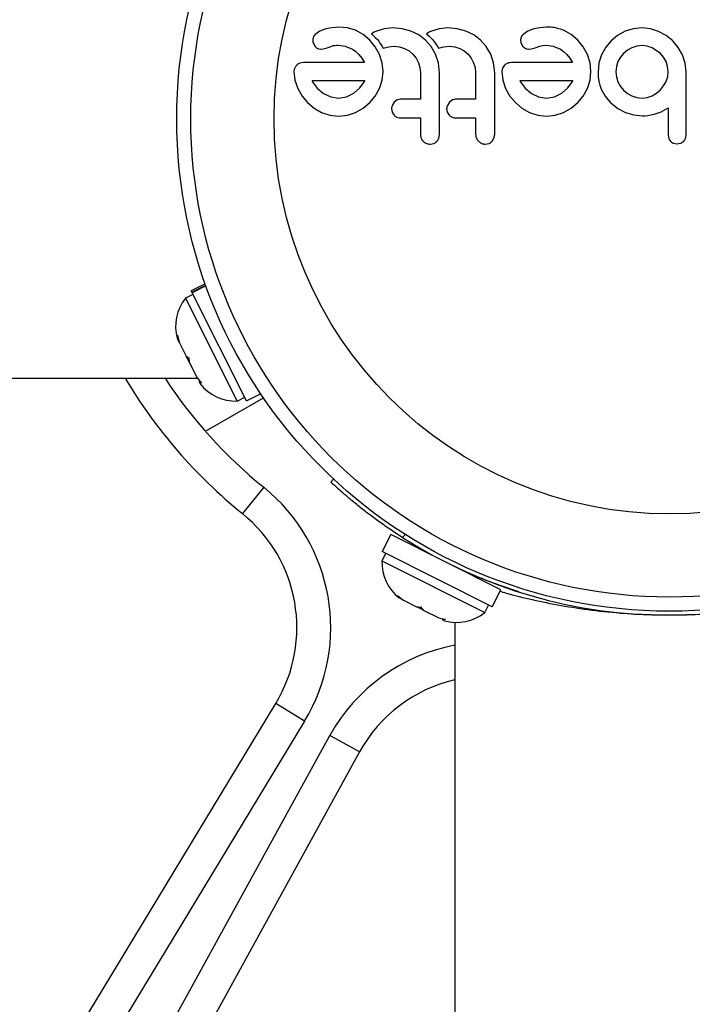
# Model space of a CAD drawing. Units: millimetres. Extents: x -106 to 347, y -378 to 62.
# Drawn here: x 209 to 212, y -113 to -107 of the extents above; entities that cross this region are included whole.
import ezdxf

# ---------------------------------------------------------------- set-up
doc = ezdxf.new("R2010")
doc.units = ezdxf.units.MM
doc.header["$LTSCALE"] = 20
doc.layers.add('CONTOUR', color=7, linetype='Continuous')

msp = doc.modelspace()

# ---------------------------------------------------------------- linework, layer by layer
at = {"layer": 'CONTOUR', "color": 0}
for p, q in [((210.2578, -107.3415), (210.2243, -107.3545)), ((210.2912, -107.3346), (210.2578, -107.3415)), ((210.3281, -107.3315), (210.2912, -107.3346)), ((210.376, -107.3349), (210.3281, -107.3315)), ((210.4219, -107.3491), (210.376, -107.3349)), ((210.5789, -107.3402), (210.5362, -107.3536)), ((210.627, -107.3355), (210.5789, -107.3402)), ((210.6783, -107.34), (210.627, -107.3355)), ((210.7258, -107.3531), (210.6783, -107.34)), ((210.8835, -107.3402), (210.8408, -107.3536)), ((210.9316, -107.3355), (210.8835, -107.3402)), ((210.983, -107.34), (210.9316, -107.3355)), ((211.0305, -107.3531), (210.983, -107.34)), ((211.4058, -107.3415), (211.3722, -107.3545)), ((211.4391, -107.3346), (211.4058, -107.3415)), ((211.4761, -107.3315), (211.4391, -107.3346)), ((211.9547, -107.3404), (211.9095, -107.3546)), ((212.0028, -107.3355), (211.9547, -107.3404)), ((212.0498, -107.3404), (212.0028, -107.3355)), ((212.0947, -107.3551), (212.0498, -107.3404)), ((210.2243, -107.3545), (210.1986, -107.3716)), ((210.4642, -107.3726), (210.4219, -107.3491)), ((210.5002, -107.4028), (210.4642, -107.3726)), ((210.5241, -107.3594), (210.5087, -107.368)), ((210.5087, -107.368), (210.523, -107.3814)), ((210.523, -107.3814), (210.5321, -107.3905)), ((210.5362, -107.3536), (210.5241, -107.3594)), ((210.5321, -107.3905), (210.5398, -107.3988)), ((210.5398, -107.3988), (210.5491, -107.4099)), ((210.77, -107.3747), (210.7258, -107.3531)), ((210.8071, -107.4033), (210.77, -107.3747)), ((210.8286, -107.3594), (210.8133, -107.368)), ((210.8133, -107.368), (210.8276, -107.3814)), ((210.8276, -107.3814), (210.8367, -107.3905)), ((210.8408, -107.3536), (210.8286, -107.3594)), ((210.8367, -107.3905), (210.8444, -107.3988)), ((210.8444, -107.3988), (210.8537, -107.4099)), ((211.0746, -107.3747), (211.0305, -107.3531)), ((211.1118, -107.4033), (211.0746, -107.3747)), ((211.337, -107.384), (211.3326, -107.3996)), ((211.3326, -107.3996), (211.3346, -107.417)), ((211.3722, -107.3545), (211.3466, -107.3716)), ((211.6122, -107.3726), (211.57, -107.3491)), ((211.6482, -107.4028), (211.6122, -107.3726)), ((211.8679, -107.3773), (211.8322, -107.4068)), ((211.9095, -107.3546), (211.8679, -107.3773)), ((212.136, -107.3781), (212.0947, -107.3551)), ((212.1725, -107.4078), (212.136, -107.3781)), ((210.1866, -107.417), (210.1957, -107.4357)), ((210.2285, -107.4529), (210.2432, -107.4514)), ((210.2432, -107.4514), (210.2648, -107.4449)), ((210.2648, -107.4449), (210.2909, -107.4359)), ((210.2909, -107.4359), (210.2985, -107.4337)), ((210.2985, -107.4337), (210.3075, -107.4321)), ((210.3075, -107.4321), (210.3165, -107.4312)), ((210.3165, -107.4312), (210.3271, -107.4308)), ((210.3271, -107.4308), (210.3637, -107.436)), ((210.3637, -107.436), (210.4039, -107.4529)), ((210.4039, -107.4529), (210.422, -107.4654)), ((210.5301, -107.4394), (210.5002, -107.4028)), ((210.5534, -107.482), (210.5301, -107.4394)), ((210.5491, -107.4099), (210.5575, -107.421)), ((210.5575, -107.421), (210.5665, -107.4345)), ((210.5665, -107.4345), (210.5745, -107.4485)), ((210.5745, -107.4485), (210.6028, -107.4399)), ((210.6028, -107.4399), (210.635, -107.4369)), ((210.635, -107.4369), (210.6644, -107.44)), ((210.6644, -107.44), (210.6917, -107.4489)), ((210.6917, -107.4489), (210.7167, -107.4631)), ((210.838, -107.4386), (210.8071, -107.4033)), ((210.8628, -107.4815), (210.838, -107.4386)), ((210.8537, -107.4099), (210.8621, -107.421)), ((210.8621, -107.421), (210.8711, -107.4345)), ((210.8711, -107.4345), (210.8791, -107.4485)), ((210.8791, -107.4485), (210.9074, -107.4399)), ((210.9074, -107.4399), (210.9396, -107.4369)), ((210.9396, -107.4369), (210.9691, -107.44)), ((210.9691, -107.44), (210.9963, -107.4489)), ((210.9963, -107.4489), (211.0213, -107.4631)), ((211.1426, -107.4386), (211.1118, -107.4033)), ((211.1674, -107.4815), (211.1426, -107.4386)), ((211.3346, -107.417), (211.3438, -107.4357)), ((211.3765, -107.4529), (211.3912, -107.4514)), ((211.3912, -107.4514), (211.4129, -107.4449)), ((211.4129, -107.4449), (211.439, -107.4359)), ((211.439, -107.4359), (211.454, -107.4323)), ((211.454, -107.4323), (211.4751, -107.4308)), ((211.4751, -107.4308), (211.5118, -107.436)), ((211.5118, -107.436), (211.5519, -107.4529)), ((211.5519, -107.4529), (211.5701, -107.4654)), ((211.6781, -107.4394), (211.6482, -107.4028)), ((211.7014, -107.482), (211.6781, -107.4394)), ((211.8027, -107.4425), (211.7796, -107.4841)), ((211.8322, -107.4068), (211.8027, -107.4425)), ((211.9472, -107.4454), (211.9221, -107.4591)), ((211.9745, -107.4367), (211.9472, -107.4454)), ((212.0028, -107.4338), (211.9745, -107.4367)), ((212.0312, -107.4368), (212.0028, -107.4338)), ((212.058, -107.4454), (212.0312, -107.4368)), ((212.1042, -107.4765), (212.058, -107.4454)), ((212.2029, -107.4435), (212.1725, -107.4078)), ((212.2267, -107.485), (212.2029, -107.4435)), ((210.422, -107.4654), (210.4401, -107.4825)), ((210.4401, -107.4825), (210.4558, -107.5021)), ((210.4558, -107.5021), (210.4716, -107.5272)), ((210.568, -107.5282), (210.5534, -107.482)), ((210.7167, -107.4631), (210.7379, -107.481)), ((210.7379, -107.481), (210.7552, -107.5027)), ((210.7552, -107.5027), (210.7685, -107.5278)), ((210.8786, -107.5285), (210.8628, -107.4815)), ((211.0213, -107.4631), (211.0425, -107.481)), ((211.0425, -107.481), (211.0599, -107.5027)), ((211.0599, -107.5027), (211.0731, -107.5278)), ((211.1832, -107.5285), (211.1674, -107.4815)), ((211.5701, -107.4654), (211.5881, -107.4825)), ((211.5881, -107.4825), (211.6038, -107.5021)), ((211.6038, -107.5021), (211.6196, -107.5272)), ((211.716, -107.5282), (211.7014, -107.482)), ((211.7796, -107.4841), (211.765, -107.5293)), ((211.8834, -107.4978), (211.8699, -107.5222)), ((211.901, -107.4765), (211.8834, -107.4978)), ((211.9221, -107.4591), (211.901, -107.4765)), ((212.1221, -107.4977), (212.1042, -107.4765)), ((212.1358, -107.5222), (212.1221, -107.4977)), ((212.2416, -107.5304), (212.2267, -107.485)), ((210.1343, -107.5272), (210.1131, -107.5306)), ((210.573, -107.5774), (210.568, -107.5282)), ((210.7685, -107.5278), (210.7767, -107.5548)), ((210.7767, -107.5548), (210.7795, -107.5834)), ((210.8849, -107.5834), (210.8786, -107.5285)), ((211.0731, -107.5278), (211.0813, -107.5548)), ((211.0813, -107.5548), (211.0842, -107.5834)), ((211.1895, -107.5834), (211.1832, -107.5285)), ((211.2443, -107.5418), (211.233, -107.5588)), ((211.721, -107.5774), (211.716, -107.5282)), ((211.765, -107.5293), (211.76, -107.5784)), ((211.8613, -107.5491), (211.8583, -107.5784)), ((211.8699, -107.5222), (211.8613, -107.5491)), ((212.1444, -107.5489), (212.1358, -107.5222)), ((212.1474, -107.5784), (212.1444, -107.5489)), ((212.2467, -107.5784), (212.2416, -107.5304)), ((210.0812, -107.5774), (210.0863, -107.6244)), ((210.568, -107.6246), (210.573, -107.5774)), ((211.2292, -107.5774), (211.2344, -107.6245)), ((211.7161, -107.6246), (211.721, -107.5774)), ((211.76, -107.5784), (211.7611, -107.6054)), ((211.7611, -107.6054), (211.7644, -107.6293)), ((211.8583, -107.5784), (211.8612, -107.6068)), ((211.8612, -107.6068), (211.8699, -107.6341)), ((212.1358, -107.6316), (212.1445, -107.6049)), ((212.1445, -107.6049), (212.1474, -107.5784)), ((210.0863, -107.6244), (210.1018, -107.6702)), ((210.1018, -107.6702), (210.1257, -107.7123)), ((210.1809, -107.6286), (210.1825, -107.6316)), ((210.1825, -107.6316), (210.2102, -107.6683)), ((210.2102, -107.6683), (210.2443, -107.6973)), ((210.4119, -107.6968), (210.4454, -107.6675)), ((210.4454, -107.6675), (210.4706, -107.6326)), ((210.4706, -107.6326), (210.4723, -107.6294)), ((210.53, -107.7123), (210.5534, -107.6702)), ((210.5534, -107.6702), (210.568, -107.6246)), ((211.2344, -107.6245), (211.2498, -107.6702)), ((211.2498, -107.6702), (211.2738, -107.7123)), ((211.3289, -107.6286), (211.3306, -107.6316)), ((211.3306, -107.6316), (211.3583, -107.6683)), ((211.3583, -107.6683), (211.3923, -107.6973)), ((211.5599, -107.6968), (211.5936, -107.6673)), ((211.5936, -107.6673), (211.6186, -107.6326)), ((211.6186, -107.6326), (211.6203, -107.6294)), ((211.6203, -107.6294), (211.6206, -107.6286)), ((211.6781, -107.7123), (211.7014, -107.6702)), ((211.7014, -107.6702), (211.7161, -107.6246)), ((211.7644, -107.6293), (211.77, -107.6528)), ((211.77, -107.6528), (211.7775, -107.6737)), ((211.8699, -107.6341), (211.8835, -107.659)), ((211.8835, -107.659), (211.901, -107.6803)), ((212.1042, -107.6782), (212.1222, -107.6562)), ((212.1222, -107.6562), (212.1358, -107.6316)), ((210.1257, -107.7123), (210.1559, -107.7485)), ((210.2443, -107.6973), (210.284, -107.7164)), ((210.284, -107.7164), (210.3271, -107.7229)), ((210.3271, -107.7229), (210.3721, -107.7161)), ((210.3721, -107.7161), (210.4119, -107.6968)), ((210.4997, -107.7485), (210.53, -107.7123)), ((211.2738, -107.7123), (211.3039, -107.7485)), ((211.3923, -107.6973), (211.4319, -107.7164)), ((211.4319, -107.7164), (211.4751, -107.7229)), ((211.4751, -107.7229), (211.5201, -107.7161)), ((211.5201, -107.7161), (211.5599, -107.6968)), ((211.6477, -107.7485), (211.6781, -107.7123)), ((211.7775, -107.6737), (211.7988, -107.7125)), ((211.7988, -107.7125), (211.8302, -107.7511)), ((211.901, -107.6803), (211.9221, -107.6977)), ((211.9221, -107.6977), (211.9472, -107.7114)), ((211.9472, -107.7114), (211.9745, -107.72)), ((211.9745, -107.72), (212.0028, -107.7229)), ((212.0028, -107.7229), (212.0314, -107.7198)), ((212.0314, -107.7198), (212.058, -107.7109)), ((212.058, -107.7109), (212.0826, -107.6967)), ((212.0826, -107.6967), (212.1042, -107.6782)), ((210.1559, -107.7485), (210.1922, -107.7787)), ((210.1922, -107.7787), (210.2342, -107.8027)), ((210.4214, -107.8027), (210.4632, -107.7787)), ((210.4632, -107.7787), (210.4997, -107.7485)), ((210.6197, -107.7821), (210.6232, -107.8008)), ((210.6347, -107.746), (210.6234, -107.7635)), ((210.6514, -107.7339), (210.6347, -107.746)), ((210.9243, -107.7821), (210.9278, -107.8008)), ((210.9393, -107.746), (210.928, -107.7636)), ((210.956, -107.7339), (210.9393, -107.746)), ((211.3039, -107.7485), (211.3402, -107.7787)), ((211.3402, -107.7787), (211.3822, -107.8027)), ((211.5694, -107.8027), (211.6112, -107.7787)), ((211.6112, -107.7787), (211.6477, -107.7485)), ((211.8302, -107.75), (211.8699, -107.7813)), ((211.8302, -107.7511), (211.8302, -107.75)), ((211.8699, -107.7813), (211.912, -107.8032)), ((212.1078, -107.7995), (212.1474, -107.7771)), ((210.2342, -107.8027), (210.28, -107.8181)), ((210.28, -107.8181), (210.3271, -107.8233)), ((210.3271, -107.8233), (210.3761, -107.818)), ((210.3761, -107.818), (210.4214, -107.8027)), ((210.6232, -107.8008), (210.6337, -107.8178)), ((210.9278, -107.8008), (210.9383, -107.8178)), ((211.3822, -107.8027), (211.4281, -107.8181)), ((211.4281, -107.8181), (211.4751, -107.8233)), ((211.4751, -107.8233), (211.5241, -107.818)), ((211.5241, -107.818), (211.5694, -107.8027)), ((211.912, -107.8032), (211.9574, -107.8167)), ((211.9574, -107.8167), (212.0039, -107.8213)), ((212.0039, -107.8213), (212.0178, -107.8208)), ((212.0178, -107.8208), (212.0346, -107.819)), ((212.0346, -107.819), (212.0512, -107.8163)), ((212.0512, -107.8163), (212.0706, -107.8123)), ((212.0706, -107.8123), (212.1078, -107.7995)), ((210.881, -107.9452), (210.8849, -107.9236)), ((211.1749, -107.9622), (211.1856, -107.9452)), ((211.1856, -107.9452), (211.1895, -107.9236)), ((212.1474, -107.9257), (212.151, -107.9468)), ((212.2428, -107.9462), (212.2467, -107.9255)), ((210.8327, -107.9778), (210.8536, -107.9737)), ((211.1374, -107.9778), (211.1582, -107.9737)), ((212.1749, -107.9719), (212.1956, -107.9758)), ((212.1956, -107.9758), (212.2166, -107.972)), ((209.5914, -108.7493), (209.5137, -108.7884)), ((209.5171, -108.795), (209.5939, -108.7563)), ((209.5953, -108.7603), (209.5189, -108.7988)), ((209.5236, -108.808), (209.4818, -108.8291)), ((209.5171, -108.795), (209.5137, -108.7884)), ((209.5171, -108.795), (209.5189, -108.7988)), ((209.8196, -109.3951), (209.5189, -108.7988)), ((209.4818, -108.8291), (209.768, -109.3966)), ((209.4375, -109.0333), (209.4467, -109.0706)), ((209.4395, -109.0564), (209.4375, -109.0333)), ((209.4467, -109.0706), (209.4395, -109.0564)), ((209.4467, -109.0706), (209.4859, -109.1485)), ((209.5028, -109.182), (209.4859, -109.1484)), ((209.4859, -109.1485), (209.5008, -109.1588)), ((209.5008, -109.1588), (209.5028, -109.1819)), ((209.5028, -109.1819), (209.5462, -109.268)), ((202.7152, -109.2711), (209.5477, -109.2711)), ((209.5462, -109.268), (209.5707, -109.2975)), ((209.5559, -109.2872), (209.5629, -109.3011)), ((209.5707, -109.2975), (209.5559, -109.2872)), ((209.8196, -109.3951), (209.8973, -109.356)), ((209.5921, -109.5632), (209.9124, -109.3782)), ((209.768, -109.3966), (209.8098, -109.3756)), ((210.2846, -109.8441), (210.2999, -109.8276)), ((209.9142, -109.8728), (209.7967, -110.0182)), ((210.6158, -110.1332), (210.5683, -110.2274)), ((211.2225, -110.4391), (210.6158, -110.1332)), ((210.6961, -110.1337), (210.6805, -110.1504)), ((211.1749, -110.5333), (210.5683, -110.2274)), ((210.7551, -110.1963), (210.7522, -110.202)), ((210.5878, -110.2373), (210.5668, -110.2791)), ((210.5668, -110.2791), (211.1343, -110.5652)), ((211.086, -110.3703), (211.0889, -110.3646)), ((211.0862, -110.3703), (211.1027, -110.3703)), ((211.1749, -110.5333), (211.2225, -110.4391)), ((211.3224, -110.4507), (211.2189, -110.4155)), ((210.6532, -110.47), (210.6828, -110.4946)), ((210.6683, -110.4872), (210.6532, -110.47)), ((210.6828, -110.4946), (210.6683, -110.4872)), ((210.6828, -110.4946), (210.7612, -110.5341)), ((210.7947, -110.551), (210.761, -110.534)), ((210.7612, -110.5341), (210.7796, -110.5337)), ((210.7796, -110.5337), (210.7946, -110.551)), ((210.7946, -110.551), (210.8803, -110.5941)), ((211.1343, -110.5652), (211.1554, -110.5235)), ((210.8803, -110.5941), (210.9177, -110.6033)), ((210.9177, -110.6033), (210.8993, -110.6037)), ((210.8993, -110.6037), (210.9126, -110.6104)), ((210.9696, -110.6189), (210.9696, -116.3526)), ((208.4067, -113.6675), (209.9803, -111.0675)), ((210.1402, -111.1643), (209.9803, -111.0675)), ((210.1402, -111.1643), (208.5667, -113.7643)), ((208.8145, -113.9074), (210.2795, -111.2447)), ((210.4433, -111.3348), (210.2795, -111.2447)), ((210.4433, -111.3348), (208.9783, -113.9975))]:
    msp.add_line(p, q, dxfattribs=at)
for radius in [2.7194, 2.6417, 2.1821]:
    msp.add_circle((212.1536, -107.8379), radius, dxfattribs=at)
for centre, radius, start, end in [((209.6811, -108.9852), 0.2531, 141.9284, 195.0166), ((211.5601, -107.8379), 2.8042, 210.7379, 231.0342), ((211.5601, -107.8379), 2.6172, 213.2038, 231.0342), ((209.761, -109.1436), 0.2531, 218.4988, 271.5871), ((209.2873, -110.648), 0.997, 328.8174, 51.0342), ((209.2873, -110.648), 0.8101, 328.8174, 51.0342), ((212.1536, -107.8379), 2.7419, 237.5038, 302.4962), ((210.8198, -110.2861), 0.2531, 178.4129, 231.5012), ((210.9782, -110.3659), 0.2531, 254.9834, 308.0716), ((211.153, -111.7252), 0.997, 100.6029, 151.1826), ((211.153, -111.7252), 0.8101, 103.0889, 151.1826)]:
    msp.add_arc(centre, radius, start, end, dxfattribs=at)
for points, knots in [([(211.57, -107.3491), (211.547, -107.3413), (211.5163, -107.331), (211.4842, -107.3314), (211.4761, -107.3315)], [0, 0, 0, 0, 0.748783, 1, 1, 1, 1]), ([(210.1889, -107.384), (210.1873, -107.3879), (210.1853, -107.393), (210.1847, -107.3984), (210.1846, -107.3996)], [0, 0, 0, 0, 0.771049, 1, 1, 1, 1]), ([(210.1846, -107.3996), (210.1846, -107.4045), (210.1847, -107.4105), (210.1863, -107.416), (210.1866, -107.417)], [0, 0, 0, 0, 0.81864, 1, 1, 1, 1]), ([(210.1986, -107.3716), (210.1957, -107.3746), (210.192, -107.3783), (210.1895, -107.383), (210.1889, -107.384)], [0, 0, 0, 0, 0.7837793, 1, 1, 1, 1]), ([(211.3466, -107.3716), (211.3436, -107.3748), (211.3398, -107.3785), (211.3374, -107.3832), (211.337, -107.384)], [0, 0, 0, 0, 0.8261748, 1, 1, 1, 1]), ([(210.1957, -107.4357), (210.1989, -107.4394), (210.2031, -107.4443), (210.2085, -107.4473), (210.2098, -107.448)], [0, 0, 0, 0, 0.760588, 1, 1, 1, 1]), ([(210.2098, -107.448), (210.2148, -107.4501), (210.2209, -107.4525), (210.2274, -107.4528), (210.2285, -107.4529)], [0, 0, 0, 0, 0.825853, 1, 1, 1, 1]), ([(211.3438, -107.4357), (211.3467, -107.4392), (211.3508, -107.4441), (211.3563, -107.4472), (211.3578, -107.448)], [0, 0, 0, 0, 0.720537, 1, 1, 1, 1]), ([(211.3578, -107.448), (211.3623, -107.4499), (211.3684, -107.4524), (211.3749, -107.4528), (211.3765, -107.4529)], [0, 0, 0, 0, 0.744484, 1, 1, 1, 1]), ([(210.085, -107.5588), (210.0834, -107.5633), (210.0814, -107.5693), (210.0812, -107.5757), (210.0812, -107.5774)], [0, 0, 0, 0, 0.739318, 1, 1, 1, 1]), ([(210.0962, -107.5418), (210.0926, -107.5462), (210.0882, -107.5514), (210.0854, -107.5578), (210.085, -107.5588)], [0, 0, 0, 0, 0.842035, 1, 1, 1, 1]), ([(210.1131, -107.5306), (210.1083, -107.5329), (210.1022, -107.5359), (210.0973, -107.5407), (210.0962, -107.5418)], [0, 0, 0, 0, 0.787974, 1, 1, 1, 1]), ([(210.4716, -107.5272), (210.4322, -107.5272), (210.3177, -107.5272), (210.207, -107.5272), (210.1343, -107.5272)], [0, 0, 0, 0, 0.344072, 1, 1, 1, 1]), ([(211.233, -107.5588), (211.2314, -107.5638), (211.2294, -107.5699), (211.2292, -107.5763), (211.2292, -107.5774)], [0, 0, 0, 0, 0.8251838, 1, 1, 1, 1]), ([(211.2611, -107.5306), (211.2564, -107.5329), (211.2503, -107.5359), (211.2454, -107.5406), (211.2443, -107.5418)], [0, 0, 0, 0, 0.7626581, 1, 1, 1, 1]), ([(211.2824, -107.5272), (211.2763, -107.5275), (211.2691, -107.5278), (211.2622, -107.5302), (211.2611, -107.5306)], [0, 0, 0, 0, 0.830062, 1, 1, 1, 1]), ([(211.6196, -107.5272), (211.5624, -107.5272), (211.4495, -107.5272), (211.3376, -107.5272), (211.2824, -107.5272)], [0, 0, 0, 0, 0.506257, 1, 1, 1, 1]), ([(210.7795, -107.5834), (210.7795, -107.6089), (210.7795, -107.6578), (210.7795, -107.7066), (210.7795, -107.73)], [0, 0, 0, 0, 0.5224059, 1, 1, 1, 1]), ([(210.8849, -107.9236), (210.8849, -107.8673), (210.8849, -107.7538), (210.8849, -107.6405), (210.8849, -107.5834)], [0, 0, 0, 0, 0.496662, 1, 1, 1, 1]), ([(211.0842, -107.5834), (211.0842, -107.6083), (211.0842, -107.6571), (211.0842, -107.706), (211.0842, -107.73)], [0, 0, 0, 0, 0.508908, 1, 1, 1, 1]), ([(211.1895, -107.9236), (211.1895, -107.867), (211.1895, -107.7535), (211.1895, -107.6402), (211.1895, -107.5834)], [0, 0, 0, 0, 0.499063, 1, 1, 1, 1]), ([(212.2467, -107.9255), (212.2467, -107.8963), (212.2467, -107.8383), (212.2467, -107.738), (212.2467, -107.6515), (212.2467, -107.5938), (212.2467, -107.5784)], [0, 0, 0, 0, 0.252045, 0.5008066, 0.866669, 1, 1, 1, 1]), ([(210.4726, -107.6286), (210.4404, -107.6286), (210.3416, -107.6286), (210.2456, -107.6286), (210.1809, -107.6286)], [0, 0, 0, 0, 0.325998, 1, 1, 1, 1]), ([(210.4723, -107.6294), (210.4723, -107.6293), (210.4724, -107.6291), (210.4725, -107.6288), (210.4726, -107.6286)], [0, 0, 0, 0, 0.147619, 1, 1, 1, 1]), ([(211.6206, -107.6286), (211.571, -107.6286), (211.4734, -107.6286), (211.3765, -107.6286), (211.3289, -107.6286)], [0, 0, 0, 0, 0.508367, 1, 1, 1, 1]), ([(210.6234, -107.7635), (210.6218, -107.7684), (210.6198, -107.7745), (210.6197, -107.7809), (210.6197, -107.7821)], [0, 0, 0, 0, 0.802012, 1, 1, 1, 1]), ([(210.6688, -107.73), (210.664, -107.7304), (210.658, -107.7309), (210.6525, -107.7334), (210.6514, -107.7339)], [0, 0, 0, 0, 0.809019, 1, 1, 1, 1]), ([(210.7795, -107.73), (210.7688, -107.73), (210.7317, -107.73), (210.6949, -107.73), (210.6688, -107.73)], [0, 0, 0, 0, 0.2909872, 1, 1, 1, 1]), ([(210.928, -107.7636), (210.9264, -107.7686), (210.9244, -107.7746), (210.9243, -107.781), (210.9243, -107.7821)], [0, 0, 0, 0, 0.8205274, 1, 1, 1, 1]), ([(210.9735, -107.73), (210.9687, -107.7304), (210.9627, -107.7309), (210.9572, -107.7334), (210.956, -107.7339)], [0, 0, 0, 0, 0.791674, 1, 1, 1, 1]), ([(211.0842, -107.73), (211.0682, -107.73), (211.0312, -107.73), (210.9944, -107.73), (210.9735, -107.73)], [0, 0, 0, 0, 0.431607, 1, 1, 1, 1]), ([(212.1474, -107.7771), (212.1474, -107.7974), (212.1474, -107.822), (212.1474, -107.8514), (212.1474, -107.8799), (212.1474, -107.9048), (212.1474, -107.9249), (212.1474, -107.9257)], [0, 0, 0, 0, 0.409005, 0.497194, 0.594692, 0.984693, 1, 1, 1, 1]), ([(210.6337, -107.8178), (210.6379, -107.8215), (210.6461, -107.8289), (210.659, -107.8329), (210.6666, -107.8332), (210.6688, -107.8333)], [0, 0, 0, 0, 0.413776, 0.827157, 1, 1, 1, 1]), ([(210.6688, -107.8333), (210.6948, -107.8333), (210.7316, -107.8333), (210.7687, -107.8333), (210.7795, -107.8333)], [0, 0, 0, 0, 0.7069896, 1, 1, 1, 1]), ([(210.7795, -107.8333), (210.7795, -107.8481), (210.7795, -107.8782), (210.7795, -107.9083), (210.7795, -107.9236)], [0, 0, 0, 0, 0.491937, 1, 1, 1, 1]), ([(210.9383, -107.8178), (210.9424, -107.8214), (210.9505, -107.8287), (210.9634, -107.8328), (210.9711, -107.8332), (210.9735, -107.8333)], [0, 0, 0, 0, 0.409722, 0.819316, 1, 1, 1, 1]), ([(210.9735, -107.8333), (210.9943, -107.8333), (211.0311, -107.8333), (211.0681, -107.8333), (211.0842, -107.8333)], [0, 0, 0, 0, 0.5668415, 1, 1, 1, 1]), ([(211.0842, -107.8333), (211.0842, -107.8483), (211.0842, -107.8784), (211.0842, -107.9085), (211.0842, -107.9236)], [0, 0, 0, 0, 0.496842, 1, 1, 1, 1]), ([(210.7795, -107.9236), (210.7801, -107.9296), (210.7812, -107.9414), (210.7882, -107.9542), (210.7937, -107.9603), (210.7953, -107.9621)], [0, 0, 0, 0, 0.4136, 0.827138, 1, 1, 1, 1]), ([(210.8702, -107.9622), (210.8738, -107.9578), (210.878, -107.9525), (210.8805, -107.9462), (210.881, -107.9452)], [0, 0, 0, 0, 0.838131, 1, 1, 1, 1]), ([(211.0842, -107.9236), (211.0847, -107.9297), (211.0859, -107.9417), (211.093, -107.9545), (211.0984, -107.9605), (211.0999, -107.9621)], [0, 0, 0, 0, 0.422247, 0.844545, 1, 1, 1, 1]), ([(210.7953, -107.9621), (210.7999, -107.966), (210.8093, -107.9737), (210.823, -107.9775), (210.8308, -107.9778), (210.8327, -107.9778)], [0, 0, 0, 0, 0.4293249, 0.8583432, 1, 1, 1, 1]), ([(210.8536, -107.9737), (210.8586, -107.9711), (210.8646, -107.9679), (210.8694, -107.963), (210.8702, -107.9622)], [0, 0, 0, 0, 0.828821, 1, 1, 1, 1]), ([(211.0999, -107.9621), (211.1045, -107.9659), (211.1137, -107.9736), (211.1275, -107.9775), (211.1354, -107.9778), (211.1374, -107.9778)], [0, 0, 0, 0, 0.4267, 0.853338, 1, 1, 1, 1]), ([(211.1582, -107.9737), (211.1632, -107.9711), (211.1692, -107.9679), (211.174, -107.9631), (211.1749, -107.9622)], [0, 0, 0, 0, 0.820103, 1, 1, 1, 1]), ([(212.151, -107.9468), (212.153, -107.9513), (212.1555, -107.9567), (212.1594, -107.9611), (212.1602, -107.9619)], [0, 0, 0, 0, 0.81276, 1, 1, 1, 1]), ([(212.1602, -107.9619), (212.1636, -107.965), (212.1681, -107.969), (212.1736, -107.9714), (212.1749, -107.9719)], [0, 0, 0, 0, 0.7620701, 1, 1, 1, 1]), ([(212.2166, -107.972), (212.2213, -107.9697), (212.227, -107.967), (212.2316, -107.9627), (212.2325, -107.9619)], [0, 0, 0, 0, 0.8142151, 1, 1, 1, 1]), ([(212.2325, -107.9619), (212.2358, -107.958), (212.2399, -107.9532), (212.2423, -107.9474), (212.2428, -107.9462)], [0, 0, 0, 0, 0.798463, 1, 1, 1, 1]), ([(210.6805, -110.1504), (210.657, -110.1352), (210.6101, -110.1047), (210.5433, -110.0575), (210.4815, -110.0113), (210.4264, -109.9677), (210.3794, -109.9286), (210.3409, -109.8953), (210.3122, -109.8695), (210.2896, -109.8488), (210.2865, -109.8458), (210.2846, -109.8441)], [0, 0, 0, 0, 0.106905, 0.213799, 0.320758, 0.427717, 0.533754, 0.639794, 0.74622, 0.852646, 1, 1, 1, 1]), ([(211.2189, -110.4155), (211.1998, -110.4084), (211.1623, -110.3945), (211.1233, -110.3789), (211.1096, -110.3732), (211.1027, -110.3703)], [0, 0, 0, 0, 0.341419, 0.670515, 1, 1, 1, 1]), ([(212.1545, -110.5797), (212.0868, -110.5786), (211.956, -110.5764), (211.7685, -110.5593), (211.5939, -110.5351), (211.4342, -110.5042), (211.3055, -110.4737), (211.2425, -110.4553), (211.2179, -110.4482)], [0, 0, 0, 0, 0.185419, 0.358188, 0.530995, 0.708573, 0.886175, 1, 1, 1, 1]), ([(213.0892, -110.4482), (213.0718, -110.4534), (213.0154, -110.47), (212.8928, -110.4999), (212.7266, -110.5331), (212.5405, -110.5594), (212.3495, -110.5764), (212.2208, -110.5787), (212.1604, -110.5797)], [0, 0, 0, 0, 0.083846, 0.270196, 0.45652, 0.644905, 0.833236, 1, 1, 1, 1])]:
    msp.add_open_spline(points, degree=3, knots=knots, dxfattribs=at)

doc.saveas('drawing.dxf')
